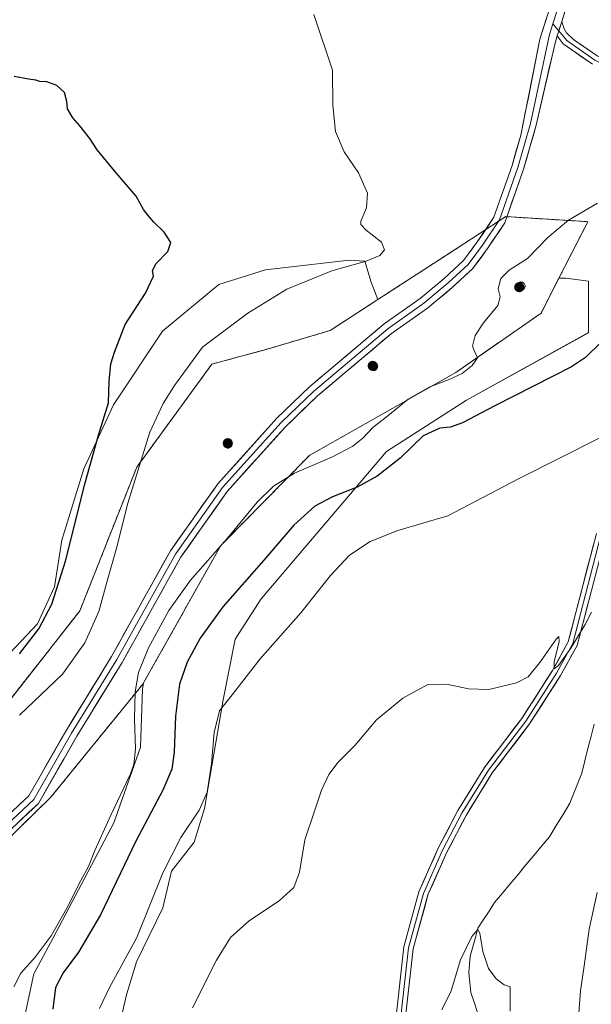
# Model space of a CAD drawing. Units: metres. Extents: x 618895 to 622381, y 4657724 to 4660096.
# Drawn here: x 621071 to 621282, y 4658896 to 4659260 of the extents above; entities that cross this region are included whole.
import ezdxf

# ---------------------------------------------------------------- set-up
doc = ezdxf.new("R2010")
doc.units = ezdxf.units.M
doc.header["$MEASUREMENT"] = 0
doc.linetypes.add('TRAZOSX2', pattern=[1.5, 1, -0.5])
for name, color, linetype, lineweight in [('Aerogenerador', 135, 'Continuous', 0), ('Aerogenerador Cxs', 19, 'Continuous', 0), ('Carátula', 7, 'Continuous', 5), ('Corriente natural lineal', 142, 'Continuous', 13), ('Cultivos herbáceos CxS', 92, 'Continuous', 0), ('Curva de nivel maestra', 36, 'Continuous', 30), ('Curva de nivel normal', 36, 'Continuous', 0), ('Instalación de energía eléctrica', 135, 'TRAZOSX2', 0), ('Instalación de energía eléctrica Cxs', 135, 'Continuous', 0), ('Layer 0', 7, 'Continuous', 0), ('Matorral CxS', 135, 'Continuous', 0), ('Núcleo urbano CxS', 19, 'Continuous', 0), ('Punto de cota en construcción elevada', 7, 'Continuous', 0), ('Suelo desnudo CxS', 43, 'Continuous', 0)]:
    doc.layers.add(name, color=color, linetype=linetype, lineweight=lineweight)

# ---------------------------------------------------------------- blocks, each defined once
blk = doc.blocks.new('*U150')
at = {"layer": 'Matorral CxS', "color": 135, "linetype": 'Continuous', "lineweight": 0}
blk.add_polyline3d([(621060.9187, 4659019.3433, 375.3516), (621077.2525, 4659036.5941, 375.6897), (621083.6045, 4659050.2119, 375.5603), (621086.3281, 4659067.4613, 375.0839), (621094.4953, 4659093.7911, 375.6849), (621105.3847, 4659117.3953, 376.7966), (621123.5337, 4659144.6315, 377.3069), (621144.4055, 4659161.8821, 377.4666), (621161.6479, 4659167.3291, 378.4094), (621192.5001, 4659170.9611, 380.0566), (621198.3519, 4659170.5825, 380.2705), (621200.6671, 4659162.7905, 380.5859), (621203.2021, 4659156.3767, 380.8414), (621185.5457, 4659144.9397, 381.5435), (621160.0943, 4659137.4049, 382.4365), (621159.8927, 4659137.3453, 382.434), (621141.8253, 4659132.5241, 382.5158), (621113.9893, 4659094.4073, 381.0786), (621092.9647, 4659041.2947, 378.6888), (621060.9549, 4659000.6219, 379.8097)], dxfattribs=at)
blk = doc.blocks.new('*U156')
at = {"layer": 'Cultivos herbáceos CxS', "color": 92, "linetype": 'Continuous', "lineweight": 0}
for points in [[(621107.3333, 4658887.2131, 366.9693), (621110.1661, 4658899.4993, 367.4172), (621113.8563, 4658911.6229, 367.8937), (621123.6959, 4658931.5687, 368.0254), (621126.8993, 4658945.1717, 368.6498), (621135.2013, 4658955.8515, 368.5131), (621139.0341, 4658968.2691, 368.905), (621145.9987, 4659008.5099, 369.7596), (621150.3621, 4659030.8815, 371.0182), (621160.0479, 4659045.8041, 371.5204), (621206.2973, 4659100.2129, 375.6075), (621235.9465, 4659119.1983, 375.8001), (621281.0149, 4659144.1159, 375.3898), (621281.0151, 4659163.1013, 375.9434), (621272.7131, 4659164.2871, 378.1615), (621270.1303, 4659164.2871, 378.6512), (621280.7935, 4659185.1305, 378.8002), (621280.3321, 4659185.1587, 378.9059), (621250.4627, 4659186.9899, 380.7607), (621229.9657, 4659173.7129, 380.7245), (621203.2021, 4659156.3767, 380.8414), (621200.6671, 4659162.7905, 380.5859), (621198.3519, 4659170.5825, 380.2705), (621192.5001, 4659170.9611, 380.0566), (621161.6479, 4659167.3291, 378.4094), (621144.4055, 4659161.8821, 377.4666), (621123.5337, 4659144.6315, 377.3069), (621105.3847, 4659117.3953, 376.7966), (621094.4953, 4659093.7911, 375.6849), (621086.3281, 4659067.4613, 375.0839), (621083.6045, 4659050.2119, 375.5603), (621077.2525, 4659036.5941, 375.6897), (621060.9187, 4659019.3433, 375.3516)], [(621014.6343, 4658906.4061, 381.4631), (621082.1561, 4658972.3561, 381.3712), (621116.3777, 4659014.4009, 377.7382), (621116.5421, 4659014.6937, 377.6929), (621116.2805, 4659013.1229, 377.6987), (621116.1613, 4659012.4067, 377.7044), (621115.4285, 4658991.0073, 378.2647), (621105.5513, 4658962.9701, 377.3838), (621083.0171, 4658920.2543, 377.9543), (621075.9007, 4658907.2017, 377.5007), (621072.3429, 4658890.5899, 378.1783)]]:
    blk.add_polyline3d(points, dxfattribs=at)
blk = doc.blocks.new('*U162')
at = {"layer": 'Suelo desnudo CxS', "color": 43, "linetype": 'Continuous', "lineweight": 0}
for points in [[(621107.3333, 4658887.2131, 366.9693), (621110.1661, 4658899.4993, 367.4172), (621113.8563, 4658911.6229, 367.8937), (621123.6959, 4658931.5687, 368.0254), (621126.8993, 4658945.1717, 368.6498), (621135.2013, 4658955.8515, 368.5131), (621139.0341, 4658968.2691, 368.905), (621145.9987, 4659008.5099, 369.7596), (621150.3621, 4659030.8815, 371.0182), (621160.0479, 4659045.8041, 371.5204), (621206.2973, 4659100.2129, 375.6075), (621235.9465, 4659119.1983, 375.8001), (621281.0149, 4659144.1159, 375.3898), (621281.0151, 4659163.1013, 375.9434), (621272.7131, 4659164.2871, 378.1615), (621270.1303, 4659164.2871, 378.6512)], [(621116.5421, 4659014.6937, 377.6929), (621116.2805, 4659013.1229, 377.6987), (621116.1613, 4659012.4067, 377.7044), (621115.4285, 4658991.0073, 378.2647), (621105.5513, 4658962.9701, 377.3838), (621083.0171, 4658920.2543, 377.9543), (621075.9007, 4658907.2017, 377.5007), (621072.3429, 4658890.5899, 378.1783), (621071.1567, 4658859.7387, 376.1469), (621075.9001, 4658836.0071, 376.8189), (621084.2019, 4658813.4627, 377.0377), (621087.7597, 4658794.4775, 376.2202), (621090.3723, 4658782.4979, 374.4061), (621086.8511, 4658773.4919, 374.3228), (621086.6861, 4658758.8773, 374.6969), (621093.5651, 4658742.5855, 375.3878), (621147.0579, 4658699.5517, 371.6591), (621153.9155, 4658681.2715, 371.7401), (621153.3879, 4658668.0937, 370.1978), (621133.3571, 4658659.6595, 372.4571), (621126.5043, 4658649.6443, 372.5129), (621168.3709, 4658610.8583, 371.6525), (621189.7177, 4658613.2309, 371.1831), (621199.7747, 4658594.8239, 370.6195)]]:
    blk.add_polyline3d(points, dxfattribs=at)
blk = doc.blocks.new('*U169')
at = {"layer": 'Cultivos herbáceos CxS', "color": 92, "linetype": 'Continuous', "lineweight": 0}
for points in [[(621107.3333, 4658887.2131, 366.9693), (621110.1661, 4658899.4993, 367.4172), (621113.8563, 4658911.6229, 367.8937), (621123.6959, 4658931.5687, 368.0254), (621126.8993, 4658945.1717, 368.6498), (621135.2013, 4658955.8515, 368.5131), (621139.0341, 4658968.2691, 368.905), (621145.9987, 4659008.5099, 369.7596), (621150.3621, 4659030.8815, 371.0182), (621160.0479, 4659045.8041, 371.5204), (621206.2973, 4659100.2129, 375.6075), (621235.9465, 4659119.1983, 375.8001), (621281.0149, 4659144.1159, 375.3898), (621281.0151, 4659163.1013, 375.9434), (621272.7131, 4659164.2871, 378.1615), (621270.1303, 4659164.2871, 378.6512)], [(621116.5421, 4659014.6937, 377.6929), (621116.2805, 4659013.1229, 377.6987), (621116.1613, 4659012.4067, 377.7044), (621115.4285, 4658991.0073, 378.2647), (621105.5513, 4658962.9701, 377.3838), (621083.0171, 4658920.2543, 377.9543), (621075.9007, 4658907.2017, 377.5007), (621072.3429, 4658890.5899, 378.1783), (621071.1567, 4658859.7387, 376.1469), (621075.9001, 4658836.0071, 376.8189), (621084.2019, 4658813.4627, 377.0377), (621087.7597, 4658794.4775, 376.2202), (621090.3723, 4658782.4979, 374.4061), (621086.8511, 4658773.4919, 374.3228), (621086.6861, 4658758.8773, 374.6969), (621093.5651, 4658742.5855, 375.3878), (621147.0579, 4658699.5517, 371.6591), (621153.9155, 4658681.2715, 371.7401), (621153.3879, 4658668.0937, 370.1978), (621133.3571, 4658659.6595, 372.4571), (621126.5043, 4658649.6443, 372.5129), (621168.3709, 4658610.8583, 371.6525), (621189.7177, 4658613.2309, 371.1831), (621199.7747, 4658594.8239, 370.6195)]]:
    blk.add_polyline3d(points, dxfattribs=at)
blk = doc.blocks.new('5PANOT')
at = {"layer": 'Carátula', "linetype": 'Continuous', "lineweight": 5}
h = blk.add_hatch(color=1, dxfattribs=at)
edge = h.paths.add_edge_path()
edge.add_arc((0, 0), 1.89, 270.0012, 630.0012)

msp = doc.modelspace()

# ---------------------------------------------------------------- linework, layer by layer
at = {"layer": 'Aerogenerador', "color": 135, "linetype": 'Continuous', "lineweight": 0}
for points in [[(621256.06, 4659159.76, 379.79), (621256.32, 4659159.78, 379.78), (621256.59, 4659159.85, 379.78), (621256.83, 4659159.97, 379.77), (621257.05, 4659160.12, 379.77), (621257.24, 4659160.31, 379.76), (621257.4, 4659160.54, 379.76), (621257.51, 4659160.78, 379.76), (621257.58, 4659161.04, 379.76), (621257.61, 4659161.31, 379.76), (621257.58, 4659161.58, 379.76), (621257.51, 4659161.84, 379.77), (621257.4, 4659162.09, 379.77), (621257.24, 4659162.31, 379.78), (621257.05, 4659162.5, 379.79), (621256.83, 4659162.65, 379.8), (621256.59, 4659162.77, 379.81), (621256.32, 4659162.84, 379.82), (621256.06, 4659162.86, 379.82), (621255.79, 4659162.84, 379.82), (621255.53, 4659162.77, 379.82), (621255.28, 4659162.65, 379.82), (621255.06, 4659162.5, 379.82), (621254.87, 4659162.31, 379.82), (621254.71, 4659162.09, 379.82), (621254.6, 4659161.84, 379.83), (621254.53, 4659161.58, 379.82), (621254.51, 4659161.31, 379.82), (621254.53, 4659161.04, 379.82), (621254.6, 4659160.78, 379.82), (621254.71, 4659160.54, 379.82), (621254.87, 4659160.31, 379.81), (621255.06, 4659160.12, 379.81), (621255.28, 4659159.97, 379.81), (621255.53, 4659159.85, 379.8), (621255.79, 4659159.78, 379.79), (621256.06, 4659159.76, 379.79)], [(621201.55, 4659130.09, 380.55), (621201.82, 4659130.11, 380.54), (621202.08, 4659130.18, 380.54), (621202.32, 4659130.3, 380.54), (621202.55, 4659130.45, 380.54), (621202.74, 4659130.64, 380.54), (621202.89, 4659130.87, 380.54), (621203.01, 4659131.11, 380.55), (621203.08, 4659131.37, 380.56), (621203.1, 4659131.64, 380.57), (621203.08, 4659131.91, 380.58), (621203.01, 4659132.17, 380.59), (621202.89, 4659132.42, 380.6), (621202.74, 4659132.64, 380.61), (621202.55, 4659132.83, 380.61), (621202.32, 4659132.98, 380.62), (621202.08, 4659133.1, 380.63), (621201.82, 4659133.17, 380.63), (621201.55, 4659133.19, 380.64), (621201.28, 4659133.17, 380.64), (621201.02, 4659133.1, 380.65), (621200.77, 4659132.98, 380.66), (621200.55, 4659132.83, 380.66), (621200.36, 4659132.64, 380.67), (621200.21, 4659132.42, 380.67), (621200.09, 4659132.17, 380.66), (621200.02, 4659131.91, 380.66), (621200, 4659131.64, 380.66), (621200.02, 4659131.37, 380.65), (621200.09, 4659131.11, 380.64), (621200.21, 4659130.87, 380.63), (621200.36, 4659130.64, 380.61), (621200.55, 4659130.45, 380.6), (621200.77, 4659130.3, 380.59), (621201.02, 4659130.18, 380.57), (621201.28, 4659130.11, 380.56), (621201.55, 4659130.09, 380.55)], [(621147.7, 4659101.46, 382.19), (621147.97, 4659101.48, 382.18), (621148.23, 4659101.55, 382.17), (621148.47, 4659101.66, 382.17), (621148.7, 4659101.82, 382.17), (621148.89, 4659102.01, 382.17), (621149.04, 4659102.23, 382.18), (621149.16, 4659102.48, 382.18), (621149.23, 4659102.74, 382.19), (621149.25, 4659103.01, 382.2), (621149.23, 4659103.28, 382.22), (621149.16, 4659103.54, 382.23), (621149.04, 4659103.78, 382.24), (621148.89, 4659104, 382.25), (621148.7, 4659104.19, 382.26), (621148.47, 4659104.35, 382.27), (621148.23, 4659104.46, 382.28), (621147.97, 4659104.53, 382.29), (621147.7, 4659104.56, 382.3), (621147.43, 4659104.53, 382.3), (621147.17, 4659104.46, 382.31), (621146.92, 4659104.35, 382.31), (621146.7, 4659104.19, 382.32), (621146.51, 4659104, 382.32), (621146.36, 4659103.78, 382.32), (621146.24, 4659103.54, 382.31), (621146.17, 4659103.28, 382.31), (621146.15, 4659103.01, 382.3), (621146.17, 4659102.74, 382.29), (621146.24, 4659102.48, 382.27), (621146.36, 4659102.23, 382.26), (621146.51, 4659102.01, 382.25), (621146.7, 4659101.82, 382.23), (621146.92, 4659101.66, 382.22), (621147.17, 4659101.55, 382.21), (621147.43, 4659101.48, 382.2), (621147.7, 4659101.46, 382.19)]]:
    msp.add_polyline3d(points, dxfattribs=at)
at = {"layer": 'Aerogenerador Cxs', "color": 19, "linetype": 'Continuous', "lineweight": 0}
for points in [[(621256.06, 4659159.76, 379.79), (621255.79, 4659159.78, 379.79), (621255.53, 4659159.85, 379.8), (621255.28, 4659159.97, 379.81), (621255.06, 4659160.12, 379.81), (621254.87, 4659160.31, 379.81), (621254.71, 4659160.54, 379.82), (621254.6, 4659160.78, 379.82), (621254.53, 4659161.04, 379.82), (621254.51, 4659161.31, 379.82), (621254.53, 4659161.58, 379.82), (621254.6, 4659161.84, 379.83), (621254.71, 4659162.09, 379.82), (621254.87, 4659162.31, 379.82), (621255.06, 4659162.5, 379.82), (621255.28, 4659162.65, 379.82), (621255.53, 4659162.77, 379.82), (621255.79, 4659162.84, 379.82), (621256.06, 4659162.86, 379.82), (621256.32, 4659162.84, 379.82), (621256.59, 4659162.77, 379.81), (621256.83, 4659162.65, 379.8), (621257.05, 4659162.5, 379.79), (621257.24, 4659162.31, 379.78), (621257.4, 4659162.09, 379.77), (621257.51, 4659161.84, 379.77), (621257.58, 4659161.58, 379.76), (621257.61, 4659161.31, 379.76), (621257.58, 4659161.04, 379.76), (621257.51, 4659160.78, 379.76), (621257.4, 4659160.54, 379.76), (621257.24, 4659160.31, 379.76), (621257.05, 4659160.12, 379.77), (621256.83, 4659159.97, 379.77), (621256.59, 4659159.85, 379.78), (621256.32, 4659159.78, 379.78), (621256.06, 4659159.76, 379.79)], [(621201.55, 4659130.09, 380.55), (621201.28, 4659130.11, 380.56), (621201.02, 4659130.18, 380.57), (621200.77, 4659130.3, 380.59), (621200.55, 4659130.45, 380.6), (621200.36, 4659130.64, 380.61), (621200.21, 4659130.87, 380.63), (621200.09, 4659131.11, 380.64), (621200.02, 4659131.37, 380.65), (621200, 4659131.64, 380.66), (621200.02, 4659131.91, 380.66), (621200.09, 4659132.17, 380.66), (621200.21, 4659132.42, 380.67), (621200.36, 4659132.64, 380.67), (621200.55, 4659132.83, 380.66), (621200.77, 4659132.98, 380.66), (621201.02, 4659133.1, 380.65), (621201.28, 4659133.17, 380.64), (621201.55, 4659133.19, 380.64), (621201.82, 4659133.17, 380.63), (621202.08, 4659133.1, 380.63), (621202.32, 4659132.98, 380.62), (621202.55, 4659132.83, 380.61), (621202.74, 4659132.64, 380.61), (621202.89, 4659132.42, 380.6), (621203.01, 4659132.17, 380.59), (621203.08, 4659131.91, 380.58), (621203.1, 4659131.64, 380.57), (621203.08, 4659131.37, 380.56), (621203.01, 4659131.11, 380.55), (621202.89, 4659130.87, 380.54), (621202.74, 4659130.64, 380.54), (621202.55, 4659130.45, 380.54), (621202.32, 4659130.3, 380.54), (621202.08, 4659130.18, 380.54), (621201.82, 4659130.11, 380.54), (621201.55, 4659130.09, 380.55)], [(621147.7, 4659101.46, 382.19), (621147.43, 4659101.48, 382.2), (621147.17, 4659101.55, 382.21), (621146.92, 4659101.66, 382.22), (621146.7, 4659101.82, 382.23), (621146.51, 4659102.01, 382.25), (621146.36, 4659102.23, 382.26), (621146.24, 4659102.48, 382.27), (621146.17, 4659102.74, 382.29), (621146.15, 4659103.01, 382.3), (621146.17, 4659103.28, 382.31), (621146.24, 4659103.54, 382.31), (621146.36, 4659103.78, 382.32), (621146.51, 4659104, 382.32), (621146.7, 4659104.19, 382.32), (621146.92, 4659104.35, 382.31), (621147.17, 4659104.46, 382.31), (621147.43, 4659104.53, 382.3), (621147.7, 4659104.56, 382.3), (621147.97, 4659104.53, 382.29), (621148.23, 4659104.46, 382.28), (621148.47, 4659104.35, 382.27), (621148.7, 4659104.19, 382.26), (621148.89, 4659104, 382.25), (621149.04, 4659103.78, 382.24), (621149.16, 4659103.54, 382.23), (621149.23, 4659103.28, 382.22), (621149.25, 4659103.01, 382.2), (621149.23, 4659102.74, 382.19), (621149.16, 4659102.48, 382.18), (621149.04, 4659102.23, 382.18), (621148.89, 4659102.01, 382.17), (621148.7, 4659101.82, 382.17), (621148.47, 4659101.66, 382.17), (621148.23, 4659101.55, 382.17), (621147.97, 4659101.48, 382.18), (621147.7, 4659101.46, 382.19)]]:
    msp.add_polyline3d(points, close=True, dxfattribs=at)
at = {"layer": 'Corriente natural lineal', "color": 142, "linetype": 'Continuous', "lineweight": 13}
msp.add_polyline3d([(621283.13, 4658999.52, 362.7), (621281.99, 4658994.98, 362.53), (621280.86, 4658990.44, 362.41), (621279.72, 4658985.9, 362.32), (621278.59, 4658981.36, 362.16), (621277.11, 4658977.65, 361.92), (621275.62, 4658973.94, 361.71), (621274.14, 4658970.23, 361.61), (621271.63, 4658966.1, 361.38), (621269.11, 4658961.96, 361.41), (621266.6, 4658957.83, 361.06), (621263.7, 4658954.36, 361.06), (621260.81, 4658950.9, 360.98), (621257.91, 4658947.43, 360.85), (621255.01, 4658943.97, 360.71), (621252.11, 4658940.5, 360.57), (621249.22, 4658937.04, 360.45), (621246.32, 4658933.57, 360.27), (621244.26, 4658930.42, 360.24), (621242.21, 4658927.27, 360.1), (621240.15, 4658924.12, 360.05), (621239.22, 4658920.64, 359.96), (621238.28, 4658917.17, 359.84), (621237.35, 4658913.69, 359.69), (621237.08, 4658910.64, 359.57), (621236.8, 4658907.58, 359.45), (621237.2, 4658903.96, 359.33), (621237.59, 4658900.33, 359.24), (621238.96, 4658896.02, 359.11), (621240.34, 4658891.7, 358.91)], dxfattribs=at)
at = {"layer": 'Cultivos herbáceos CxS', "color": 92, "linetype": 'Continuous', "lineweight": 0}
for points in [[(621270.13, 4659164.29, 378.65), (621280.79, 4659185.13, 378.8), (621280.33, 4659185.16, 378.91), (621250.46, 4659186.99, 380.76), (621229.97, 4659173.71, 380.72), (621203.2, 4659156.38, 380.84)], [(621203.2, 4659156.38, 380.84), (621200.67, 4659162.79, 380.59), (621198.35, 4659170.58, 380.27), (621192.5, 4659170.96, 380.06), (621161.65, 4659167.33, 378.41), (621144.41, 4659161.88, 377.47), (621123.53, 4659144.63, 377.31), (621105.38, 4659117.4, 376.8), (621094.5, 4659093.79, 375.68), (621086.33, 4659067.46, 375.08), (621083.6, 4659050.21, 375.56), (621077.25, 4659036.59, 375.69), (621060.92, 4659019.34, 375.35)], [(620991.87, 4658921.58, 381.78), (621014.63, 4658906.41, 381.46), (621082.16, 4658972.36, 381.37), (621116.38, 4659014.4, 377.74), (621116.54, 4659014.69, 377.69)]]:
    msp.add_polyline3d(points, dxfattribs=at)
at = {"layer": 'Curva de nivel maestra', "color": 36, "linetype": 'Continuous', "lineweight": 30}
for points in [[(621070.64, 4659025.43, 375), (621077.8, 4659034.65, 375), (621082.65, 4659043.86, 375), (621087.68, 4659059.74, 375), (621094.91, 4659088.68, 375), (621099.88, 4659106.28, 375), (621103.57, 4659118.22, 375), (621103.81, 4659126.22, 375), (621104.48, 4659132.58, 375), (621105.76, 4659136.92, 375), (621109.78, 4659147.14, 375), (621117.23, 4659158.7, 375), (621120.23, 4659164.98, 375), (621119.8, 4659167.15, 375), (621121.23, 4659169.73, 375), (621125.5, 4659174.14, 375), (621126.56, 4659177.42, 375), (621124.13, 4659181.23, 375), (621120.28, 4659184.9, 375), (621118.26, 4659187.39, 375), (621116.47, 4659189.64, 375), (621113.75, 4659194.53, 375), (621106.35, 4659203.13, 375), (621099.41, 4659211.7, 375), (621096.66, 4659215.82, 375), (621092.97, 4659220.6, 375), (621090.32, 4659223.51, 375), (621088.39, 4659226.82, 375), (621088.16, 4659229.48, 375), (621087.24, 4659232.89, 375), (621084.52, 4659235.43, 375), (621080.7, 4659236.82, 375), (621078.15, 4659236.93, 375), (621076.64, 4659237.42, 375), (621074.01, 4659237.79, 375), (621068.7, 4659238.81, 375)], [(621285.55, 4659140.5, 375), (621279.9, 4659134.95, 375), (621274.71, 4659131.47, 375), (621246.37, 4659117.04, 375), (621234.5, 4659110.85, 375), (621230.06, 4659109.17, 375), (621226.06, 4659108.89, 375), (621219.9, 4659106.06, 375), (621211.39, 4659097.78, 375), (621202.88, 4659091.13, 375), (621195.54, 4659087.04, 375), (621186.38, 4659083.4, 375), (621179.87, 4659080, 375), (621172.04, 4659073.02, 375), (621160.94, 4659060.03, 375), (621145.79, 4659042.82, 375), (621137.41, 4659031.28, 375), (621132.7, 4659022.35, 375), (621129.87, 4659014.28, 375), (621128.34, 4659002.47, 375), (621127.86, 4658989.14, 375), (621127, 4658982.81, 375), (621123.67, 4658975.07, 375), (621113.65, 4658956.18, 375), (621100.66, 4658928.98, 375), (621092.48, 4658915.16, 375), (621086.78, 4658907.63, 375), (621083.98, 4658902.11, 375), (621083.03, 4658894.12, 375)]]:
    msp.add_polyline3d(points, dxfattribs=at)
at = {"layer": 'Curva de nivel normal', "color": 36, "linetype": 'Continuous', "lineweight": 0}
for points in [[(621070.71, 4659002.75, 380), (621086.51, 4659017.88, 380), (621094.82, 4659029.47, 380), (621100.02, 4659041.14, 380), (621103.24, 4659052.81, 380), (621106.45, 4659064.02, 380), (621110.66, 4659081.08, 380), (621118.84, 4659107.34, 380), (621123.75, 4659117.97, 380), (621127.93, 4659124.59, 380), (621138.37, 4659138.8, 380), (621155.08, 4659151.37, 380), (621169.49, 4659160.21, 380), (621186.18, 4659167.01, 380), (621198.82, 4659170.51, 380), (621203.94, 4659172.64, 380), (621205.58, 4659174.69, 380), (621204.51, 4659177.61, 380), (621198.78, 4659181.98, 380), (621196.83, 4659184.12, 380), (621196.82, 4659185.27, 380), (621199, 4659190.19, 380), (621199.31, 4659195.68, 380), (621196.06, 4659203.15, 380), (621190.72, 4659210.97, 380), (621187.56, 4659218.39, 380), (621186.51, 4659228.13, 380), (621186.37, 4659241.15, 380), (621179.51, 4659261.7, 380)], [(621284.38, 4659192, 380), (621273.71, 4659185.65, 380), (621266.05, 4659179.3, 380), (621258.46, 4659171.51, 380), (621251.72, 4659167.25, 380), (621248.6, 4659164.14, 380), (621247.6, 4659160.26, 380), (621248.39, 4659157.42, 380), (621247.51, 4659154.18, 380), (621242.25, 4659147.81, 380), (621239.12, 4659143.04, 380), (621238.13, 4659139.15, 380), (621238.74, 4659137.51, 380), (621239.44, 4659136.16, 380), (621240.05, 4659134.76, 380), (621238.08, 4659131.98, 380), (621234.33, 4659129.09, 380), (621229.53, 4659126.82, 380), (621222.33, 4659124.12, 380), (621214.37, 4659119.53, 380), (621206.79, 4659113.42, 380), (621201.27, 4659109.09, 380), (621197.69, 4659105.31, 380), (621193.93, 4659102.13, 380), (621186.37, 4659098.26, 380), (621172.37, 4659092.15, 380), (621164.59, 4659087.4, 380), (621158.58, 4659081.45, 380), (621147.55, 4659068.2, 380), (621133.88, 4659052.7, 380), (621125.84, 4659041.49, 380), (621118.41, 4659027.65, 380), (621114.7, 4659018.52, 380), (621113.45, 4659011.4, 380), (621113.23, 4659001.43, 380), (621113.57, 4658990.26, 380), (621112.94, 4658984.59, 380), (621111.72, 4658981.14, 380), (621104.38, 4658965.8, 380), (621098.46, 4658952.73, 380), (621096.16, 4658946.85, 380), (621093.31, 4658941.73, 380), (621088.14, 4658931.42, 380), (621082.33, 4658921.27, 380), (621076.41, 4658913.35, 380), (621071.18, 4658907.45, 380), (621068.6, 4658902.46, 380)], [(621300.38, 4659112.86, 370), (621255.21, 4659090.05, 370), (621229.02, 4659076.4, 370), (621210.53, 4659070.98, 370), (621200.37, 4659066.93, 370), (621192.7, 4659061.88, 370), (621185.6, 4659054.37, 370), (621174.62, 4659040.56, 370), (621159.6, 4659023.61, 370), (621149.35, 4659010.31, 370), (621144.64, 4659004.35, 370), (621142.65, 4658996.4, 370), (621141.71, 4658984.86, 370), (621140.05, 4658974.38, 370), (621137.14, 4658967.72, 370), (621130.31, 4658957.55, 370), (621123.6, 4658944.55, 370), (621114, 4658920.66, 370), (621103.99, 4658902.18, 370), (621100.23, 4658894.34, 370)], [(621282.16, 4659040.86, 365), (621279.77, 4659036.24, 365), (621274.54, 4659027.52, 365), (621269.95, 4659021.1, 365), (621268.41, 4659019.96, 365), (621268.33, 4659022.56, 365), (621270.19, 4659029.83, 365), (621270.11, 4659031.81, 365), (621269.11, 4659030.88, 365), (621263.05, 4659022.24, 365), (621258.71, 4659017.01, 365), (621254.46, 4659014.78, 365), (621244.22, 4659012.32, 365), (621236.71, 4659012.48, 365), (621228.5, 4659014.27, 365), (621221.61, 4659014.1, 365), (621212.37, 4659009.07, 365), (621202.7, 4659001.08, 365), (621194.64, 4658991.6, 365), (621188.54, 4658985.4, 365), (621184.99, 4658980.81, 365), (621182.31, 4658975.03, 365), (621179.88, 4658967.7, 365), (621176.2, 4658956.69, 365), (621174.16, 4658944.8, 365), (621172.12, 4658939.07, 365), (621166.73, 4658934.12, 365), (621155.7, 4658926.9, 365), (621148.7, 4658920.67, 365), (621143.53, 4658912.3, 365), (621134.66, 4658894.67, 365)], [(621277.43, 4658892.7, 365), (621278.04, 4658900.96, 365), (621279.58, 4658911, 365), (621281.29, 4658923.7, 365), (621284.2, 4658937.29, 365)], [(621226.81, 4658893.92, 360), (621230.28, 4658900.94, 360), (621233.71, 4658912.44, 360), (621237.87, 4658921.03, 360), (621240.11, 4658923.6, 360), (621240.87, 4658922.21, 360), (621241.92, 4658915.47, 360), (621244.08, 4658909.21, 360), (621246.9, 4658905.34, 360), (621249.9, 4658903.17, 360), (621252.11, 4658902.44, 360), (621252.03, 4658893.39, 360)]]:
    msp.add_polyline3d(points, dxfattribs=at)
at = {"layer": 'Instalación de energía eléctrica', "color": 135, "linetype": 'TRAZOSX2', "lineweight": 0}
msp.add_polyline3d([(621014.63, 4658906.41, 381.45), (621082.16, 4658972.36, 381.49), (621116.38, 4659014.4, 378.43), (621116.54, 4659014.69, 378.39), (621144.44, 4659064.34, 379.67), (621145.07, 4659065.46, 379.84), (621145.43, 4659065.82, 379.85), (621176.86, 4659097.73, 380.62), (621177.73, 4659098.62, 380.78), (621178.06, 4659098.81, 380.77), (621232.02, 4659129.45, 380), (621263.52, 4659151.37, 379.97), (621270.13, 4659164.29, 378.97), (621280.79, 4659185.13, 379.61), (621280.33, 4659185.16, 379.63), (621250.46, 4659186.99, 381.02), (621229.97, 4659173.71, 380.7), (621203.2, 4659156.38, 380.75), (621185.55, 4659144.94, 381.54), (621160.09, 4659137.4, 382.46), (621159.89, 4659137.35, 382.46), (621141.83, 4659132.52, 381.34), (621113.99, 4659094.41, 379.96), (621092.96, 4659041.29, 377.55), (621060.95, 4659000.62, 378.25)], dxfattribs=at)
at = {"layer": 'Instalación de energía eléctrica Cxs', "color": 135, "linetype": 'Continuous', "lineweight": 0}
msp.add_polyline3d([(621060.95, 4659000.62, 378.25), (621092.96, 4659041.29, 377.55), (621113.99, 4659094.41, 379.96), (621141.83, 4659132.52, 381.34), (621159.89, 4659137.35, 382.46), (621160.09, 4659137.4, 382.46), (621185.55, 4659144.94, 381.54), (621203.2, 4659156.38, 380.75), (621229.97, 4659173.71, 380.7), (621250.46, 4659186.99, 381.02), (621280.33, 4659185.16, 379.63), (621280.79, 4659185.13, 379.61), (621270.13, 4659164.29, 378.97), (621263.52, 4659151.37, 379.97), (621232.02, 4659129.45, 380), (621178.06, 4659098.81, 380.77), (621177.73, 4659098.62, 380.78), (621176.86, 4659097.73, 380.62), (621145.43, 4659065.82, 379.85), (621145.07, 4659065.46, 379.84), (621144.44, 4659064.34, 379.67), (621116.54, 4659014.69, 378.39), (621116.38, 4659014.4, 378.43), (621082.16, 4658972.36, 381.49), (621014.63, 4658906.41, 381.45)], dxfattribs=at)
at = {"layer": 'Layer 0', "linetype": 'Continuous', "lineweight": 0}
for points in [[(621254.42, 4659509.48), (621258.1, 4659485.57), (621259.77, 4659469.34), (621261, 4659457.69), (621262.69, 4659447.99), (621268.26, 4659434.28), (621286.64, 4659397.28), (621290.68, 4659386.94), (621292.7, 4659367.85), (621291.45, 4659338.58), (621287.58, 4659308.21), (621280.7, 4659283.44), (621273.4, 4659266.13), (621271.2, 4659259.12)], [(621251.75, 4659504.76), (621252.75, 4659501.34), (621256.08, 4659477.09), (621258.14, 4659457.29), (621259.91, 4659447.19), (621265.63, 4659433.1), (621284.01, 4659396.11), (621287.86, 4659386.25), (621289.81, 4659367.76), (621288.58, 4659338.83), (621284.75, 4659308.78), (621277.97, 4659284.39), (621270.69, 4659267.13), (621267.9, 4659258.23)], [(621001.04, 4658916.03), (621001.55, 4658918.21), (621009.32, 4658916.38), (621012.48, 4658916.79), (621020.38, 4658922.77), (621074.12, 4658973.01), (621087.99, 4658997.28), (621104.71, 4659024.5), (621126.43, 4659063.48), (621143.99, 4659088.29), (621165.8, 4659112.47), (621177.87, 4659124.09), (621205.46, 4659147.35), (621218.78, 4659156.74), (621227.73, 4659164.17), (621234.83, 4659170.76), (621240.05, 4659177.75), (621246.06, 4659186.76), (621252.79, 4659205.89), (621256.03, 4659217.14), (621263.1, 4659252.59), (621267.98, 4659268.12)], [(621001.04, 4658916.03), (621009.21, 4658914.11), (621013.36, 4658914.65), (621021.83, 4658921.06), (621075.9, 4658971.61), (621089.92, 4658996.14), (621106.64, 4659023.37), (621128.33, 4659062.29), (621145.74, 4659086.89), (621167.41, 4659110.91), (621179.37, 4659122.43), (621206.83, 4659145.58), (621220.14, 4659154.97), (621229.21, 4659162.49), (621236.5, 4659169.26), (621241.88, 4659176.46), (621248.08, 4659185.75), (621254.93, 4659205.21), (621259.57, 4659221.35), (621266.68, 4659254.35), (621267.9, 4659258.23)], [(621267.9, 4659258.23), (621270.05, 4659255.63)], [(621271.2, 4659259.12), (621269.43, 4659253.76)], [(621271.2, 4659259.12), (621269.43, 4659253.76)], [(621271.2, 4659259.12), (621271.94, 4659256.6), (621272.93, 4659254.95), (621275.56, 4659252.43), (621284.3, 4659246.38), (621303.66, 4659236.7), (621338.14, 4659217.69), (621383.74, 4659192.19), (621394.29, 4659185.48), (621397.88, 4659179.73), (621398.45, 4659176.81)], [(621270.05, 4659255.63), (621273.04, 4659252.03), (621283.4, 4659244.86), (621302.84, 4659235.15), (621337.29, 4659216.15), (621382.84, 4659190.68), (621393.01, 4659184.21), (621396.22, 4659179.08), (621397.35, 4659173.28)], [(621269.43, 4659253.76), (621268.67, 4659251.08), (621261.72, 4659220.73), (621257.06, 4659204.53), (621250.09, 4659184.74), (621243.71, 4659175.17), (621238.17, 4659167.75), (621230.68, 4659160.8), (621221.5, 4659153.19), (621208.2, 4659143.8), (621180.86, 4659120.77), (621169.02, 4659109.35), (621147.49, 4659085.49), (621130.22, 4659061.09), (621108.57, 4659022.24), (621091.84, 4658995), (621077.67, 4658970.2), (621023.27, 4658919.34), (621014.24, 4658912.5), (621009.09, 4658911.83), (621000.52, 4658913.85), (621001.04, 4658916.03)], [(621282.5, 4659243.34), (621271.66, 4659250.85), (621269.43, 4659253.76)], [(621397.35, 4659173.28), (621397.46, 4659172.72), (621397.1, 4659162.98), (621394.77, 4659158.74), (621391.9, 4659155.35), (621384.38, 4659148.74), (621375.93, 4659142.84), (621361.76, 4659136.91), (621349.14, 4659130.19), (621337.37, 4659122.77), (621323.23, 4659113.29), (621310.6, 4659103.48), (621300.01, 4659093.71), (621291.42, 4659081.82), (621285.63, 4659069.3), (621275.2, 4659029.21), (621269.24, 4659018.36), (621257.82, 4659000.54), (621244.03, 4658982.48), (621234.26, 4658966.63), (621227.09, 4658952.88), (621220.02, 4658936.95), (621214.53, 4658916.8), (621211.56, 4658890.35)], [(621399.21, 4659172.96), (621398.84, 4659162.5), (621396.22, 4659157.74), (621393.16, 4659154.11), (621385.47, 4659147.35), (621376.78, 4659141.29), (621362.52, 4659135.31), (621350.02, 4659128.66), (621338.33, 4659121.29), (621324.26, 4659111.86), (621311.74, 4659102.14), (621301.33, 4659092.53), (621292.95, 4659080.92), (621287.29, 4659068.7), (621276.85, 4659028.55), (621270.75, 4659017.46), (621259.26, 4658999.53), (621245.48, 4658981.48), (621235.79, 4658965.76), (621228.68, 4658952.11), (621221.68, 4658936.36), (621216.26, 4658916.47), (621213.31, 4658890.18)], [(621209.8, 4658890.51), (621212.79, 4658917.13), (621218.36, 4658937.54), (621225.5, 4658953.64), (621232.73, 4658967.5), (621242.57, 4658983.47), (621256.38, 4659001.55), (621267.72, 4659019.25), (621273.55, 4659029.86), (621283.96, 4659069.89)]]:
    msp.add_lwpolyline(points, dxfattribs=at)
for points in [[(621272.3, 4659262.62, 384.13), (621271.2, 4659259.12, 383.98), (621271.2, 4659259.12, 383.98), (621270.31, 4659256.44, 383.93), (621269.43, 4659253.76, 383.92), (621268.67, 4659251.08, 383.84), (621267.68, 4659246.74, 383.61), (621266.68, 4659242.41, 383.32), (621265.69, 4659238.07, 383.08), (621264.7, 4659233.74, 382.94), (621263.71, 4659229.4, 382.8), (621262.71, 4659225.07, 382.64), (621261.72, 4659220.73, 382.45), (621260.56, 4659216.68, 382.28), (621259.39, 4659212.63, 382.13), (621258.23, 4659208.58, 382.01), (621257.06, 4659204.53, 381.88), (621255.67, 4659200.57, 381.67), (621254.27, 4659196.61, 381.49), (621252.88, 4659192.66, 381.33), (621251.48, 4659188.7, 381.1), (621250.09, 4659184.74, 380.87), (621247.96, 4659181.55, 380.76), (621245.84, 4659178.36, 380.59), (621243.71, 4659175.17, 380.59), (621240.94, 4659171.46, 380.51), (621238.17, 4659167.75, 380.43), (621235.67, 4659165.43, 380.4), (621233.18, 4659163.12, 380.36), (621230.68, 4659160.8, 380.37), (621227.62, 4659158.26, 380.4), (621224.56, 4659155.73, 380.45), (621221.5, 4659153.19, 380.52), (621218.18, 4659150.84, 380.67), (621214.85, 4659148.5, 380.83), (621211.53, 4659146.15, 380.94), (621208.2, 4659143.8, 381.04), (621204.78, 4659140.92, 381.03), (621201.37, 4659138.04, 380.96), (621197.95, 4659135.16, 380.91), (621194.53, 4659132.29, 381.01), (621191.11, 4659129.41, 381.2), (621187.7, 4659126.53, 381.39), (621184.28, 4659123.65, 381.48), (621180.86, 4659120.77, 381.48), (621177.9, 4659117.92, 381.5), (621174.94, 4659115.06, 381.51), (621171.98, 4659112.21, 381.56), (621169.02, 4659109.35, 381.56), (621165.94, 4659105.94, 381.59), (621162.87, 4659102.53, 381.64), (621159.79, 4659099.12, 381.64), (621156.72, 4659095.72, 381.67), (621153.64, 4659092.31, 381.72), (621150.57, 4659088.9, 381.75), (621147.49, 4659085.49, 381.84), (621144.61, 4659081.42, 381.87), (621141.73, 4659077.36, 381.91), (621138.86, 4659073.29, 381.92), (621135.98, 4659069.22, 381.89), (621133.1, 4659065.16, 381.88), (621130.22, 4659061.09, 381.82), (621127.81, 4659056.77, 381.66), (621125.41, 4659052.46, 381.55), (621123, 4659048.14, 381.38), (621120.6, 4659043.82, 381.37), (621118.19, 4659039.51, 381.23), (621115.79, 4659035.19, 381.26), (621113.38, 4659030.87, 381.2), (621110.98, 4659026.56, 381.33), (621108.57, 4659022.24, 381.33), (621106.18, 4659018.35, 381.44), (621103.79, 4659014.46, 381.47), (621101.4, 4659010.57, 381.5), (621099.01, 4659006.67, 381.6), (621096.62, 4659002.78, 381.7), (621094.23, 4658998.89, 381.75), (621091.84, 4658995, 381.76), (621089.48, 4658990.87, 381.79), (621087.12, 4658986.73, 381.79), (621084.76, 4658982.6, 381.75), (621082.39, 4658978.47, 381.69), (621080.03, 4658974.33, 381.66), (621077.67, 4658970.2, 381.61), (621074.04, 4658966.81, 381.67), (621070.42, 4658963.42, 381.7)], [(621070.54, 4658969.66, 381.95), (621074.12, 4658973.01, 381.9), (621076.43, 4658977.06, 381.95), (621078.74, 4658981.1, 381.98), (621081.06, 4658985.15, 382.02), (621083.37, 4658989.19, 382.01), (621085.68, 4658993.24, 382), (621087.99, 4658997.28, 381.97), (621090.38, 4659001.17, 381.9), (621092.77, 4659005.06, 381.8), (621095.16, 4659008.95, 381.7), (621097.54, 4659012.83, 381.57), (621099.93, 4659016.72, 381.5), (621102.32, 4659020.61, 381.47), (621104.71, 4659024.5, 381.44), (621107.12, 4659028.83, 381.44), (621109.54, 4659033.16, 381.48), (621111.95, 4659037.49, 381.55), (621114.36, 4659041.82, 381.59), (621116.78, 4659046.16, 381.7), (621119.19, 4659050.49, 381.77), (621121.6, 4659054.82, 381.91), (621124.02, 4659059.15, 381.98), (621126.43, 4659063.48, 382.11), (621128.94, 4659067.02, 382.12), (621131.45, 4659070.57, 382.14), (621133.96, 4659074.11, 382.14), (621136.46, 4659077.66, 382.13), (621138.97, 4659081.2, 382.13), (621141.48, 4659084.75, 382.12), (621143.99, 4659088.29, 382.07), (621147.11, 4659091.74, 382.02), (621150.22, 4659095.2, 381.96), (621153.34, 4659098.65, 381.88), (621156.45, 4659102.11, 381.88), (621159.57, 4659105.56, 381.86), (621162.68, 4659109.02, 381.83), (621165.8, 4659112.47, 381.83), (621168.82, 4659115.38, 381.78), (621171.84, 4659118.28, 381.7), (621174.85, 4659121.19, 381.7), (621177.87, 4659124.09, 381.71), (621181.32, 4659127, 381.71), (621184.77, 4659129.91, 381.65), (621188.22, 4659132.81, 381.52), (621191.67, 4659135.72, 381.4), (621195.11, 4659138.63, 381.31), (621198.56, 4659141.54, 381.21), (621202.01, 4659144.44, 381.2), (621205.46, 4659147.35, 381.1), (621208.79, 4659149.7, 380.96), (621212.12, 4659152.05, 380.78), (621215.45, 4659154.39, 380.67), (621218.78, 4659156.74, 380.52), (621221.76, 4659159.22, 380.49), (621224.75, 4659161.69, 380.45), (621227.73, 4659164.17, 380.49), (621231.28, 4659167.47, 380.6), (621234.83, 4659170.76, 380.68), (621237.44, 4659174.26, 380.81), (621240.05, 4659177.75, 380.93), (621242.05, 4659180.75, 381.02), (621244.06, 4659183.76, 381.09), (621246.06, 4659186.76, 381.22), (621247.41, 4659190.59, 381.37), (621248.75, 4659194.41, 381.52), (621250.1, 4659198.24, 381.68), (621251.44, 4659202.06, 381.86), (621252.79, 4659205.89, 381.99), (621253.87, 4659209.64, 382.12), (621254.95, 4659213.39, 382.26), (621256.03, 4659217.14, 382.43), (621256.91, 4659221.57, 382.59), (621257.8, 4659226, 382.73), (621258.68, 4659230.43, 382.93), (621259.56, 4659234.86, 383.14), (621260.45, 4659239.29, 383.36), (621261.33, 4659243.73, 383.58), (621262.22, 4659248.16, 383.69), (621263.1, 4659252.59, 383.86), (621264.32, 4659256.47, 384.01), (621265.54, 4659260.36, 384.1)], [(621282.5, 4659243.34, 382.96), (621278.89, 4659245.84, 383.13), (621275.27, 4659248.34, 383.52), (621271.66, 4659250.85, 383.75), (621269.43, 4659253.76, 383.92), (621270.31, 4659256.44, 383.93), (621271.2, 4659259.12, 383.98), (621271.94, 4659256.6, 383.86), (621272.93, 4659254.95, 383.73), (621275.56, 4659252.43, 383.45), (621278.47, 4659250.41, 383.35), (621281.39, 4659248.4, 383.26), (621284.3, 4659246.38, 383.01)], [(621210.3, 4658894.95, 360.88), (621210.8, 4658899.38, 361.2), (621211.3, 4658903.82, 361.39), (621211.79, 4658908.26, 361.44), (621212.29, 4658912.69, 361.47), (621212.79, 4658917.13, 361.52), (621213.9, 4658921.21, 361.57), (621215.02, 4658925.29, 361.78), (621216.13, 4658929.38, 362), (621217.25, 4658933.46, 362.02), (621218.36, 4658937.54, 362.02), (621220.15, 4658941.57, 362.03), (621221.93, 4658945.59, 362.21), (621223.72, 4658949.62, 362.14), (621225.5, 4658953.64, 362.34), (621227.31, 4658957.11, 362.32), (621229.12, 4658960.57, 362.29), (621230.92, 4658964.04, 362.56), (621232.73, 4658967.5, 362.49), (621235.19, 4658971.49, 362.6), (621237.65, 4658975.49, 362.78), (621240.11, 4658979.48, 362.98), (621242.57, 4658983.47, 363.13), (621245.33, 4658987.09, 363.23), (621248.09, 4658990.7, 363.34), (621250.86, 4658994.32, 363.69), (621253.62, 4658997.93, 363.69), (621256.38, 4659001.55, 364.11), (621258.65, 4659005.09, 364.1), (621260.92, 4659008.63, 364.47), (621263.18, 4659012.17, 364.32), (621265.45, 4659015.71, 364.62), (621267.72, 4659019.25, 364.7), (621269.66, 4659022.79, 364.68), (621271.61, 4659026.32, 364.97), (621273.55, 4659029.86, 364.87), (621274.71, 4659034.31, 365.25), (621275.86, 4659038.76, 365.59), (621277.02, 4659043.2, 365.73), (621278.18, 4659047.65, 365.7), (621279.33, 4659052.1, 365.89), (621280.49, 4659056.55, 366.2), (621281.65, 4659060.99, 366.5), (621282.8, 4659065.44, 366.58)], [(621282.65, 4659050.86, 365.83), (621281.49, 4659046.39, 365.53), (621280.33, 4659041.93, 365.2), (621279.17, 4659037.47, 365.04), (621278.01, 4659033.01, 364.85), (621276.85, 4659028.55, 364.26), (621274.82, 4659024.85, 364.35), (621272.78, 4659021.16, 364.32), (621270.75, 4659017.46, 364.11), (621268.45, 4659013.87, 364.23), (621266.15, 4659010.29, 363.95), (621263.86, 4659006.7, 363.93), (621261.56, 4659003.12, 363.72), (621259.26, 4658999.53, 363.63), (621256.5, 4658995.92, 363.18), (621253.75, 4658992.31, 363.14), (621250.99, 4658988.7, 362.82), (621248.24, 4658985.09, 362.88), (621245.48, 4658981.48, 362.6), (621243.06, 4658977.55, 362.6), (621240.64, 4658973.62, 362.2), (621238.21, 4658969.69, 362.24), (621235.79, 4658965.76, 362.1), (621234.01, 4658962.35, 362.14), (621232.24, 4658958.94, 362.02), (621230.46, 4658955.52, 361.96), (621228.68, 4658952.11, 362.02), (621226.93, 4658948.17, 361.86), (621225.18, 4658944.24, 361.74), (621223.43, 4658940.3, 361.72), (621221.68, 4658936.36, 361.56), (621220.6, 4658932.38, 361.47), (621219.51, 4658928.4, 361.48), (621218.43, 4658924.43, 361.56), (621217.34, 4658920.45, 361.37), (621216.26, 4658916.47, 361.11), (621215.77, 4658912.09, 360.88), (621215.28, 4658907.71, 360.7), (621214.79, 4658903.33, 360.62), (621214.29, 4658898.94, 360.58), (621213.8, 4658894.56, 360.49)]]:
    msp.add_polyline3d(points, dxfattribs=at)
at = {"layer": 'Matorral CxS', "color": 135, "linetype": 'Continuous', "lineweight": 0}
for points in [[(621203.2, 4659156.38, 380.84), (621200.67, 4659162.79, 380.59), (621198.35, 4659170.58, 380.27), (621192.5, 4659170.96, 380.06), (621161.65, 4659167.33, 378.41), (621144.41, 4659161.88, 377.47), (621123.53, 4659144.63, 377.31), (621105.38, 4659117.4, 376.8), (621094.5, 4659093.79, 375.68), (621086.33, 4659067.46, 375.08), (621083.6, 4659050.21, 375.56), (621077.25, 4659036.59, 375.69), (621060.92, 4659019.34, 375.35)], [(621203.2, 4659156.38, 380.84), (621185.55, 4659144.94, 381.54), (621160.09, 4659137.4, 382.44), (621159.89, 4659137.35, 382.43), (621141.83, 4659132.52, 382.52), (621113.99, 4659094.41, 381.08), (621092.96, 4659041.29, 378.69), (621060.95, 4659000.62, 379.81), (621027.98, 4658983.35, 381.08), (620981.66, 4658928.39, 380.44), (620991.87, 4658921.58, 381.78)]]:
    msp.add_polyline3d(points, dxfattribs=at)
at = {"layer": 'Núcleo urbano CxS', "color": 19, "linetype": 'Continuous', "lineweight": 0}
for points in [[(621060.95, 4659000.62, 379.81), (621092.96, 4659041.29, 378.69), (621113.99, 4659094.41, 381.08), (621141.83, 4659132.52, 382.52), (621159.89, 4659137.35, 382.43), (621160.09, 4659137.4, 382.44), (621185.55, 4659144.94, 381.54), (621203.2, 4659156.38, 380.84), (621229.97, 4659173.71, 380.72), (621250.46, 4659186.99, 380.76), (621280.33, 4659185.16, 378.91), (621280.79, 4659185.13, 378.8), (621270.13, 4659164.29, 378.65), (621263.52, 4659151.37, 380.02), (621232.02, 4659129.45, 379.39), (621178.06, 4659098.81, 379.98), (621177.73, 4659098.62, 379.97), (621176.86, 4659097.73, 379.86), (621145.43, 4659065.82, 378.6), (621145.07, 4659065.46, 378.62), (621144.44, 4659064.34, 378.52), (621116.54, 4659014.69, 377.69), (621116.38, 4659014.4, 377.74), (621082.16, 4658972.36, 381.37), (621014.63, 4658906.41, 381.46)], [(621270.13, 4659164.29, 378.65), (621280.79, 4659185.13, 378.8), (621280.33, 4659185.16, 378.91), (621250.46, 4659186.99, 380.76), (621229.97, 4659173.71, 380.72), (621203.2, 4659156.38, 380.84)], [(621270.13, 4659164.29, 378.65), (621263.52, 4659151.37, 380.02), (621232.02, 4659129.45, 379.39), (621178.06, 4659098.81, 379.98), (621177.73, 4659098.62, 379.97), (621176.86, 4659097.73, 379.86), (621145.43, 4659065.82, 378.6), (621145.07, 4659065.46, 378.62), (621144.44, 4659064.34, 378.52), (621116.54, 4659014.69, 377.69)], [(621203.2, 4659156.38, 380.84), (621185.55, 4659144.94, 381.54), (621160.09, 4659137.4, 382.44), (621159.89, 4659137.35, 382.43), (621141.83, 4659132.52, 382.52), (621113.99, 4659094.41, 381.08), (621092.96, 4659041.29, 378.69), (621060.95, 4659000.62, 379.81), (621027.98, 4658983.35, 381.08), (620981.66, 4658928.39, 380.44), (620991.87, 4658921.58, 381.78)], [(620991.87, 4658921.58, 381.78), (621014.63, 4658906.41, 381.46), (621082.16, 4658972.36, 381.37), (621116.38, 4659014.4, 377.74), (621116.54, 4659014.69, 377.69)]]:
    msp.add_polyline3d(points, dxfattribs=at)
at = {"layer": 'Suelo desnudo CxS', "color": 43, "linetype": 'Continuous', "lineweight": 0}
for points in [[(621072.34, 4658890.59, 378.18), (621075.9, 4658907.2, 377.5), (621083.02, 4658920.25, 377.95), (621105.55, 4658962.97, 377.38), (621115.43, 4658991.01, 378.26), (621116.16, 4659012.41, 377.7), (621116.28, 4659013.12, 377.7), (621116.54, 4659014.69, 377.69), (621144.44, 4659064.34, 378.52), (621145.07, 4659065.46, 378.62), (621145.43, 4659065.82, 378.6), (621176.86, 4659097.73, 379.86), (621177.73, 4659098.62, 379.97), (621178.06, 4659098.81, 379.98), (621232.02, 4659129.45, 379.39), (621263.52, 4659151.37, 380.02), (621270.13, 4659164.29, 378.65), (621272.71, 4659164.29, 378.16), (621281.02, 4659163.1, 375.94), (621281.01, 4659144.12, 375.39), (621235.95, 4659119.2, 375.8), (621206.3, 4659100.21, 375.61), (621160.05, 4659045.8, 371.52), (621150.36, 4659030.88, 371.02), (621146, 4659008.51, 369.76), (621139.03, 4658968.27, 368.9), (621135.2, 4658955.85, 368.51), (621126.9, 4658945.17, 368.65), (621123.7, 4658931.57, 368.03), (621113.86, 4658911.62, 367.89), (621110.17, 4658899.5, 367.42), (621107.33, 4658887.21, 366.97)], [(621270.13, 4659164.29, 378.65), (621263.52, 4659151.37, 380.02), (621232.02, 4659129.45, 379.39), (621178.06, 4659098.81, 379.98), (621177.73, 4659098.62, 379.97), (621176.86, 4659097.73, 379.86), (621145.43, 4659065.82, 378.6), (621145.07, 4659065.46, 378.62), (621144.44, 4659064.34, 378.52), (621116.54, 4659014.69, 377.69)]]:
    msp.add_polyline3d(points, dxfattribs=at)

# ---------------------------------------------------------------- block references
at = {"layer": 'Cultivos herbáceos CxS', "color": 92, "linetype": 'Continuous', "lineweight": 0}
for name in ['*U156', '*U169']:
    msp.add_blockref(name, (0, 0), dxfattribs=at)
at = {"layer": 'Matorral CxS', "color": 135, "linetype": 'Continuous', "lineweight": 0}
msp.add_blockref('*U150', (0, 0), dxfattribs=at)
at = {"layer": 'Punto de cota en construcción elevada', "linetype": 'Continuous', "lineweight": 0}
for p in [(621255.45, 4659160.94, 436), (621201.26, 4659131.85, 437), (621147.67, 4659103.27, 438)]:
    msp.add_blockref('5PANOT', p, dxfattribs=at)
at = {"layer": 'Suelo desnudo CxS', "color": 43, "linetype": 'Continuous', "lineweight": 0}
msp.add_blockref('*U162', (0, 0), dxfattribs=at)

doc.saveas('drawing.dxf')
